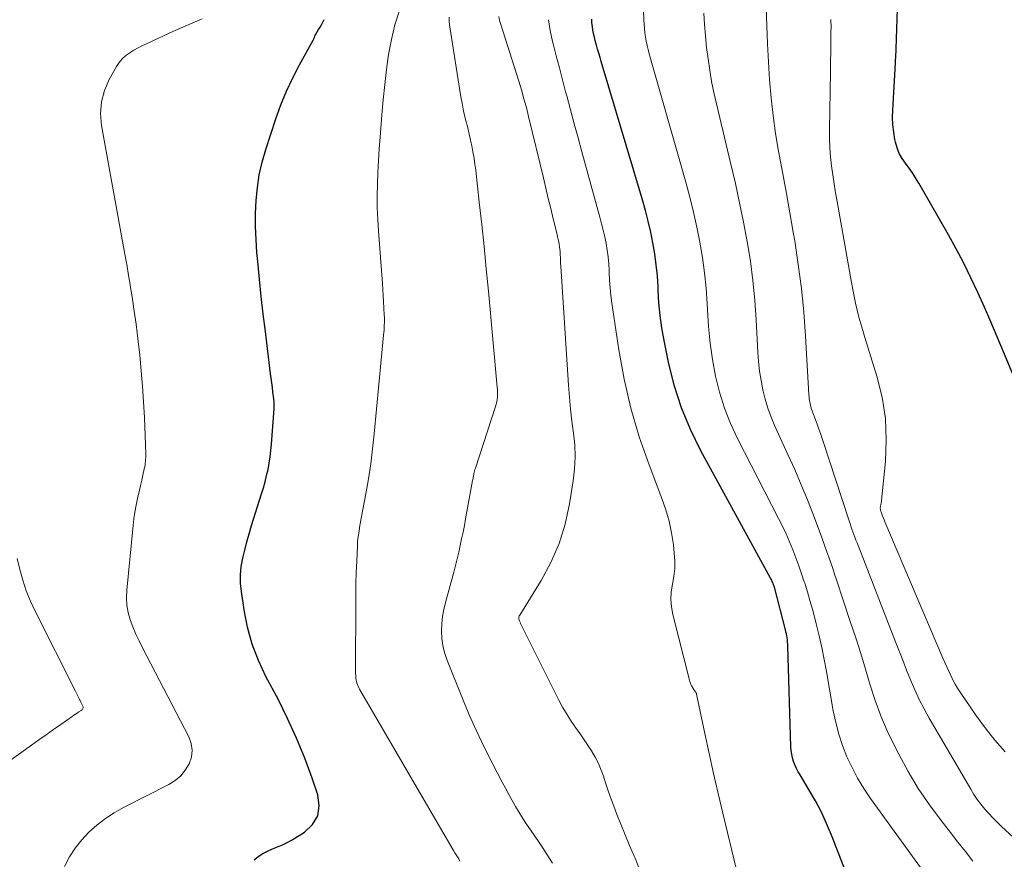
# Model space of a CAD drawing. Units: feet. Extents: x 1935000 to 1940039, y 564988 to 570003.
# Drawn here: x 1936844 to 1936938, y 565639 to 565719 of the extents above; entities that cross this region are included whole.
import ezdxf

# ---------------------------------------------------------------- set-up
doc = ezdxf.new("R2010")
doc.units = ezdxf.units.FT
doc.header["$LTSCALE"] = 100
doc.header["$MEASUREMENT"] = 0
doc.layers.add('CONTOUR INDEX', color=32, linetype='Continuous', lineweight=25)
doc.layers.add('CONTOUR INTERMEDIATE', color=40, linetype='Continuous', lineweight=15)

msp = doc.modelspace()

# ---------------------------------------------------------------- linework, layer by layer
at = {"layer": 'CONTOUR INDEX', "flags": 128}
for points, elevation in [([(1936940.85, 565679.707), (1936937.756, 565687.13), (1936937.154, 565688.557), (1936936.545, 565689.979), (1936935.923, 565691.397), (1936935.293, 565692.81), (1936934.637, 565694.211), (1936933.955, 565695.599), (1936933.232, 565696.966), (1936932.483, 565698.319), (1936929.645, 565703.274), (1936929.351, 565703.762), (1936929.044, 565704.241), (1936928.716, 565704.705), (1936928.374, 565705.161), (1936928.058, 565705.626), (1936927.788, 565706.113), (1936927.587, 565706.632), (1936927.431, 565707.173), (1936927.374, 565707.44), (1936927.254, 565708.134), (1936927.172, 565708.83), (1936927.145, 565709.531), (1936927.156, 565710.234), (1936927.407, 565714.73), (1936927.417, 565714.903), (1936927.428, 565715.075), (1936927.439, 565715.248), (1936927.451, 565715.421), (1936927.462, 565715.594), (1936927.472, 565715.767), (1936927.479, 565715.939), (1936927.486, 565716.112), (1936927.598, 565719.944)], 1100), ([(1936866.054, 565638.502), (1936866.457, 565638.825), (1936866.881, 565639.113), (1936867.335, 565639.349), (1936867.811, 565639.551), (1936868.295, 565639.74), (1936868.771, 565639.948), (1936869.232, 565640.185), (1936869.685, 565640.441), (1936870.877, 565641.163), (1936871.64, 565641.895), (1936872.151, 565642.719), (1936872.284, 565643.678), (1936872.166, 565644.729), (1936871.615, 565646.326), (1936870.899, 565648.256), (1936870.125, 565650.162), (1936869.264, 565652.031), (1936868.345, 565653.874), (1936867.191, 565656.063), (1936866.481, 565657.593), (1936865.878, 565659.158), (1936865.436, 565660.776), (1936865.102, 565662.43), (1936864.838, 565664.188), (1936864.764, 565664.987), (1936864.75, 565665.784), (1936864.826, 565666.578), (1936864.963, 565667.369), (1936865.154, 565668.156), (1936865.358, 565668.94), (1936865.58, 565669.719), (1936865.814, 565670.494), (1936866.766, 565673.52), (1936866.94, 565674.104), (1936867.103, 565674.691), (1936867.249, 565675.283), (1936867.383, 565675.877), (1936867.496, 565676.476), (1936867.593, 565677.076), (1936867.666, 565677.681), (1936867.723, 565678.287), (1936867.972, 565681.679), (1936867.979, 565681.798), (1936867.983, 565681.918), (1936867.983, 565682.038), (1936867.979, 565682.158), (1936867.972, 565682.278), (1936867.963, 565682.398), (1936867.952, 565682.518), (1936867.938, 565682.637), (1936867.855, 565683.275), (1936867.799, 565683.713), (1936867.743, 565684.152), (1936867.688, 565684.59), (1936867.633, 565685.029), (1936867.13, 565689.064), (1936866.93, 565690.736), (1936866.74, 565692.408), (1936866.566, 565694.082), (1936866.402, 565695.757), (1936866.322, 565696.622), (1936866.235, 565697.866), (1936866.186, 565699.111), (1936866.195, 565700.357), (1936866.242, 565701.603), (1936866.365, 565702.841), (1936866.551, 565704.067), (1936866.83, 565705.275), (1936867.171, 565706.471), (1936868.132, 565709.408), (1936868.611, 565710.741), (1936869.141, 565712.051), (1936869.746, 565713.329), (1936870.401, 565714.585), (1936871.714, 565716.933), (1936871.748, 565716.999), (1936871.779, 565717.066), (1936871.805, 565717.135), (1936871.828, 565717.205), (1936871.859, 565717.312), (1936871.865, 565717.33), (1936871.871, 565717.348), (1936871.877, 565717.365), (1936871.884, 565717.383), (1936871.912, 565717.453), (1936871.919, 565717.471), (1936871.927, 565717.488), (1936871.936, 565717.504), (1936871.946, 565717.52), (1936872.227, 565717.953), (1936872.373, 565718.188), (1936872.512, 565718.426), (1936872.642, 565718.67), (1936872.765, 565718.918)], 1060), ([(1936922.924, 565636.691), (1936921.3, 565640.881), (1936920.834, 565641.992), (1936920.331, 565643.083), (1936919.769, 565644.146), (1936919.169, 565645.191), (1936918.287, 565646.635), (1936918.11, 565646.948), (1936917.947, 565647.267), (1936917.805, 565647.596), (1936917.678, 565647.931), (1936917.577, 565648.275), (1936917.498, 565648.623), (1936917.45, 565648.976), (1936917.423, 565649.333), (1936917.127, 565658.961), (1936917.117, 565659.158), (1936917.103, 565659.354), (1936917.081, 565659.549), (1936917.054, 565659.744), (1936917.021, 565659.938), (1936916.984, 565660.131), (1936916.941, 565660.323), (1936916.894, 565660.514), (1936915.83, 565664.587), (1936915.798, 565664.702), (1936915.762, 565664.816), (1936915.722, 565664.928), (1936915.679, 565665.04), (1936915.632, 565665.15), (1936915.582, 565665.259), (1936915.529, 565665.366), (1936915.473, 565665.472), (1936908.799, 565677.661), (1936907.803, 565679.695), (1936906.934, 565681.776), (1936906.258, 565683.928), (1936905.71, 565686.125), (1936905.291, 565688.208), (1936905.079, 565689.404), (1936904.907, 565690.604), (1936904.791, 565691.811), (1936904.714, 565693.023), (1936904.702, 565693.329), (1936904.636, 565694.389), (1936904.538, 565695.444), (1936904.393, 565696.495), (1936904.216, 565697.541), (1936904, 565698.581), (1936903.763, 565699.617), (1936903.496, 565700.644), (1936903.208, 565701.667), (1936899.266, 565714.915), (1936899.152, 565715.301), (1936899.038, 565715.687), (1936898.925, 565716.073), (1936898.813, 565716.459), (1936898.782, 565716.567), (1936898.691, 565716.9), (1936898.608, 565717.236), (1936898.535, 565717.573), (1936898.47, 565717.913), (1936898.419, 565718.254), (1936898.38, 565718.597), (1936898.358, 565718.941)], 1080)]:
    msp.add_lwpolyline(points, dxfattribs=dict(at, elevation=elevation))
at = {"layer": 'CONTOUR INTERMEDIATE', "flags": 128}
for points, elevation in [([(1936885.744, 565638.395), (1936885.629, 565638.598), (1936885.506, 565638.797), (1936885.383, 565638.996), (1936885.263, 565639.197), (1936885.144, 565639.399), (1936876.153, 565654.832), (1936876.078, 565654.971), (1936876.008, 565655.114), (1936875.949, 565655.26), (1936875.895, 565655.409), (1936875.852, 565655.562), (1936875.818, 565655.716), (1936875.795, 565655.872), (1936875.781, 565656.03), (1936875.775, 565656.161), (1936875.765, 565656.386), (1936875.758, 565656.611), (1936875.755, 565656.836), (1936875.754, 565657.061), (1936875.771, 565662.742), (1936875.78, 565663.831), (1936875.799, 565664.92), (1936875.832, 565666.009), (1936875.873, 565667.098), (1936875.938, 565668.566), (1936875.96, 565668.919), (1936875.992, 565669.272), (1936876.037, 565669.623), (1936876.091, 565669.973), (1936876.152, 565670.322), (1936876.215, 565670.671), (1936876.278, 565671.019), (1936876.343, 565671.368), (1936876.746, 565673.529), (1936876.994, 565674.961), (1936877.215, 565676.396), (1936877.397, 565677.837), (1936877.554, 565679.282), (1936878.448, 565688.732), (1936878.468, 565688.97), (1936878.486, 565689.209), (1936878.5, 565689.447), (1936878.51, 565689.686), (1936878.516, 565689.925), (1936878.518, 565690.164), (1936878.514, 565690.403), (1936878.506, 565690.642), (1936878.473, 565691.331), (1936878.443, 565691.914), (1936878.41, 565692.497), (1936878.371, 565693.08), (1936878.329, 565693.663), (1936877.946, 565698.673), (1936877.879, 565699.795), (1936877.837, 565700.919), (1936877.832, 565702.042), (1936877.852, 565703.167), (1936877.898, 565704.291), (1936877.954, 565705.415), (1936878.025, 565706.538), (1936878.105, 565707.66), (1936878.272, 565709.799), (1936878.4, 565711.249), (1936878.548, 565712.697), (1936878.726, 565714.141), (1936878.924, 565715.584), (1936879.189, 565717.01), (1936879.524, 565718.416), (1936879.964, 565719.793)], 1064), ([(1936930.906, 565636.292), (1936925.044, 565644.378), (1936924.399, 565645.333), (1936923.797, 565646.313), (1936923.261, 565647.332), (1936922.77, 565648.375), (1936922.351, 565649.448), (1936921.985, 565650.538), (1936921.698, 565651.651), (1936921.463, 565652.779), (1936920.82, 565656.543), (1936920.61, 565657.685), (1936920.381, 565658.823), (1936920.122, 565659.955), (1936919.844, 565661.083), (1936919.699, 565661.639), (1936919.473, 565662.484), (1936919.237, 565663.325), (1936918.989, 565664.163), (1936918.732, 565664.999), (1936918.699, 565665.101), (1936918.443, 565665.88), (1936918.175, 565666.655), (1936917.889, 565667.424), (1936917.592, 565668.189), (1936917.276, 565668.945), (1936916.946, 565669.696), (1936916.596, 565670.437), (1936916.232, 565671.172), (1936912.316, 565678.823), (1936911.648, 565680.268), (1936911.061, 565681.742), (1936910.596, 565683.259), (1936910.211, 565684.804), (1936909.925, 565686.376), (1936909.69, 565687.953), (1936909.53, 565689.54), (1936909.421, 565691.134), (1936909.393, 565691.756), (1936909.296, 565693.227), (1936909.158, 565694.693), (1936908.957, 565696.152), (1936908.715, 565697.606), (1936908.421, 565699.052), (1936908.102, 565700.492), (1936907.745, 565701.922), (1936907.361, 565703.346), (1936903.868, 565715.644), (1936903.761, 565716.042), (1936903.664, 565716.443), (1936903.579, 565716.846), (1936903.504, 565717.251), (1936903.443, 565717.658), (1936903.394, 565718.066), (1936903.363, 565718.476), (1936903.343, 565718.888), (1936903.317, 565719.894)], 1084), ([(1936942.94, 565636.75), (1936937.568, 565641.706), (1936937.149, 565642.107), (1936936.74, 565642.517), (1936936.346, 565642.941), (1936935.961, 565643.375), (1936935.597, 565643.825), (1936935.25, 565644.287), (1936934.928, 565644.767), (1936934.623, 565645.259), (1936930.656, 565652.054), (1936930.16, 565652.948), (1936929.692, 565653.856), (1936929.265, 565654.784), (1936928.865, 565655.725), (1936928.488, 565656.676), (1936928.111, 565657.628), (1936927.737, 565658.581), (1936927.365, 565659.535), (1936923.741, 565668.852), (1936923.641, 565669.113), (1936923.541, 565669.374), (1936923.444, 565669.636), (1936923.348, 565669.899), (1936923.255, 565670.162), (1936923.162, 565670.426), (1936923.073, 565670.691), (1936922.984, 565670.956), (1936920.441, 565678.719), (1936920.272, 565679.22), (1936920.099, 565679.719), (1936919.917, 565680.215), (1936919.73, 565680.71), (1936919.511, 565681.275), (1936919.434, 565681.487), (1936919.365, 565681.701), (1936919.306, 565681.918), (1936919.253, 565682.137), (1936919.211, 565682.358), (1936919.176, 565682.58), (1936919.151, 565682.804), (1936919.132, 565683.028), (1936918.81, 565688.613), (1936918.64, 565690.907), (1936918.419, 565693.195), (1936918.123, 565695.475), (1936917.776, 565697.749), (1936917.639, 565698.564), (1936917.318, 565700.425), (1936916.989, 565702.286), (1936916.65, 565704.145), (1936916.303, 565706.002), (1936916.242, 565706.325), (1936915.952, 565708.024), (1936915.703, 565709.728), (1936915.517, 565711.44), (1936915.373, 565713.157), (1936915.27, 565714.879), (1936915.18, 565716.602), (1936915.11, 565718.325), (1936915.053, 565720.049)], 1092), ([(1936847.909, 565637.886), (1936848.386, 565638.785), (1936848.925, 565639.639), (1936849.557, 565640.426), (1936850.252, 565641.169), (1936851.02, 565641.841), (1936851.823, 565642.465), (1936852.677, 565643.016), (1936853.566, 565643.518), (1936857.896, 565645.721), (1936858.494, 565646.103), (1936859.029, 565646.548), (1936859.468, 565647.089), (1936859.842, 565647.692), (1936860.053, 565648.345), (1936860.139, 565648.997), (1936860.038, 565649.647), (1936859.812, 565650.295), (1936855.37, 565658.804), (1936855.046, 565659.459), (1936854.741, 565660.121), (1936854.464, 565660.796), (1936854.206, 565661.479), (1936854.01, 565662.175), (1936853.877, 565662.878), (1936853.837, 565663.592), (1936853.86, 565664.314), (1936854.466, 565670.501), (1936854.542, 565671.149), (1936854.635, 565671.794), (1936854.754, 565672.434), (1936854.889, 565673.072), (1936854.96, 565673.373), (1936855.072, 565673.858), (1936855.184, 565674.343), (1936855.295, 565674.829), (1936855.406, 565675.314), (1936855.546, 565675.933), (1936855.583, 565676.11), (1936855.615, 565676.287), (1936855.64, 565676.465), (1936855.661, 565676.644), (1936855.674, 565676.824), (1936855.683, 565677.004), (1936855.685, 565677.184), (1936855.682, 565677.364), (1936855.554, 565680.841), (1936855.483, 565682.332), (1936855.389, 565683.822), (1936855.262, 565685.309), (1936855.112, 565686.795), (1936854.966, 565688.098), (1936854.868, 565688.93), (1936854.763, 565689.762), (1936854.648, 565690.592), (1936854.526, 565691.421), (1936854.481, 565691.713), (1936854.375, 565692.395), (1936854.268, 565693.077), (1936854.16, 565693.759), (1936854.051, 565694.44), (1936853.879, 565695.501), (1936853.853, 565695.652), (1936853.825, 565695.802), (1936853.794, 565695.952), (1936853.761, 565696.101), (1936853.752, 565696.139), (1936853.714, 565696.307), (1936853.677, 565696.476), (1936853.644, 565696.645), (1936853.612, 565696.814), (1936851.452, 565708.779), (1936851.369, 565709.924), (1936851.439, 565711.044), (1936851.74, 565712.124), (1936852.194, 565713.179), (1936852.896, 565714.427), (1936853.152, 565714.811), (1936853.442, 565715.163), (1936853.782, 565715.467), (1936854.155, 565715.739), (1936854.558, 565715.978), (1936854.967, 565716.207), (1936855.383, 565716.421), (1936855.806, 565716.625), (1936858.274, 565717.762), (1936859.674, 565718.385), (1936861.086, 565718.981)], 1056), ([(1936894.603, 565638.202), (1936894.164, 565638.897), (1936893.712, 565639.583), (1936893.251, 565640.264), (1936892.484, 565641.372), (1936892.113, 565641.924), (1936891.75, 565642.481), (1936891.402, 565643.047), (1936891.063, 565643.619), (1936890.734, 565644.197), (1936890.41, 565644.778), (1936890.094, 565645.363), (1936889.783, 565645.951), (1936888.824, 565647.789), (1936888.06, 565649.308), (1936887.327, 565650.841), (1936886.64, 565652.396), (1936885.983, 565653.964), (1936884.487, 565657.69), (1936884.267, 565658.349), (1936884.1, 565659.017), (1936884.013, 565659.7), (1936883.979, 565660.393), (1936884.013, 565661.09), (1936884.082, 565661.782), (1936884.205, 565662.467), (1936884.362, 565663.147), (1936885.149, 565666.031), (1936885.317, 565666.665), (1936885.478, 565667.301), (1936885.63, 565667.94), (1936885.775, 565668.58), (1936885.912, 565669.221), (1936886.044, 565669.864), (1936886.17, 565670.508), (1936886.292, 565671.153), (1936886.962, 565674.804), (1936886.974, 565674.871), (1936886.986, 565674.939), (1936886.998, 565675.006), (1936887.01, 565675.074), (1936887.022, 565675.141), (1936887.034, 565675.209), (1936887.047, 565675.276), (1936887.061, 565675.343), (1936887.088, 565675.473), (1936887.118, 565675.604), (1936887.151, 565675.734), (1936887.187, 565675.864), (1936887.227, 565675.993), (1936889.143, 565681.891), (1936889.208, 565682.116), (1936889.262, 565682.344), (1936889.3, 565682.574), (1936889.328, 565682.807), (1936889.342, 565683.041), (1936889.347, 565683.275), (1936889.34, 565683.509), (1936889.325, 565683.744), (1936888.471, 565692.941), (1936888.268, 565695.065), (1936888.056, 565697.188), (1936887.832, 565699.31), (1936887.599, 565701.431), (1936887.253, 565704.507), (1936887.179, 565705.088), (1936887.096, 565705.667), (1936886.996, 565706.244), (1936886.887, 565706.819), (1936886.83, 565707.098), (1936886.737, 565707.532), (1936886.64, 565707.964), (1936886.536, 565708.395), (1936886.426, 565708.825), (1936886.342, 565709.144), (1936886.196, 565709.735), (1936886.062, 565710.328), (1936885.946, 565710.924), (1936885.842, 565711.524), (1936884.779, 565718.229), (1936884.729, 565718.694), (1936884.711, 565719.159)], 1068), ([(1936902.975, 565637.533), (1936902.508, 565638.656), (1936902.413, 565638.872), (1936901.975, 565639.881), (1936901.549, 565640.895), (1936901.138, 565641.915), (1936900.739, 565642.94), (1936900.471, 565643.64), (1936900.219, 565644.32), (1936899.976, 565645.003), (1936899.745, 565645.69), (1936899.523, 565646.38), (1936899.504, 565646.44), (1936899.272, 565647.09), (1936899.006, 565647.724), (1936898.69, 565648.335), (1936898.34, 565648.93), (1936897.96, 565649.51), (1936897.574, 565650.086), (1936897.179, 565650.656), (1936896.778, 565651.221), (1936896.734, 565651.283), (1936896.321, 565651.885), (1936895.928, 565652.5), (1936895.566, 565653.132), (1936895.223, 565653.777), (1936891.668, 565660.873), (1936891.607, 565660.999), (1936891.55, 565661.127), (1936891.497, 565661.256), (1936891.447, 565661.387), (1936891.387, 565661.554), (1936891.375, 565661.603), (1936891.369, 565661.652), (1936891.372, 565661.701), (1936891.381, 565661.751), (1936891.397, 565661.799), (1936891.416, 565661.847), (1936891.438, 565661.893), (1936891.464, 565661.937), (1936893.511, 565665.241), (1936894.449, 565666.979), (1936895.24, 565668.772), (1936895.811, 565670.645), (1936896.236, 565672.574), (1936896.586, 565674.789), (1936896.713, 565675.928), (1936896.771, 565677.067), (1936896.726, 565678.207), (1936896.612, 565679.347), (1936896.459, 565680.489), (1936896.324, 565681.633), (1936896.218, 565682.779), (1936896.13, 565683.928), (1936895.398, 565695.331), (1936895.382, 565695.601), (1936895.368, 565695.87), (1936895.356, 565696.14), (1936895.347, 565696.41), (1936895.345, 565696.475), (1936895.332, 565696.712), (1936895.312, 565696.948), (1936895.28, 565697.182), (1936895.24, 565697.416), (1936895.194, 565697.649), (1936895.145, 565697.881), (1936895.093, 565698.113), (1936895.038, 565698.344), (1936894.675, 565699.842), (1936894.438, 565700.822), (1936894.201, 565701.802), (1936893.965, 565702.783), (1936893.729, 565703.763), (1936892.317, 565709.64), (1936892.101, 565710.494), (1936891.874, 565711.346), (1936891.628, 565712.192), (1936891.37, 565713.035), (1936889.649, 565718.449), (1936889.542, 565718.833), (1936889.453, 565719.221)], 1072), ([(1936912.224, 565637.545), (1936910.913, 565642.962), (1936910.461, 565644.865), (1936910.022, 565646.77), (1936909.6, 565648.679), (1936909.189, 565650.591), (1936908.395, 565654.37), (1936908.389, 565654.394), (1936908.382, 565654.417), (1936908.372, 565654.439), (1936908.361, 565654.461), (1936908.314, 565654.547), (1936908.302, 565654.568), (1936908.289, 565654.589), (1936908.275, 565654.609), (1936908.26, 565654.628), (1936908.165, 565654.747), (1936908.105, 565654.828), (1936908.049, 565654.91), (1936907.998, 565654.997), (1936907.952, 565655.086), (1936907.913, 565655.166), (1936907.854, 565655.298), (1936907.8, 565655.432), (1936907.755, 565655.57), (1936907.715, 565655.709), (1936906.112, 565661.977), (1936905.982, 565662.707), (1936905.921, 565663.438), (1936905.967, 565664.17), (1936906.083, 565664.902), (1936906.215, 565665.638), (1936906.297, 565666.376), (1936906.302, 565667.119), (1936906.257, 565667.865), (1936906.167, 565668.658), (1936905.994, 565669.792), (1936905.765, 565670.912), (1936905.451, 565672.011), (1936905.08, 565673.097), (1936903.848, 565676.295), (1936902.911, 565678.994), (1936902.095, 565681.725), (1936901.462, 565684.503), (1936900.951, 565687.314), (1936900.293, 565691.77), (1936900.197, 565692.505), (1936900.117, 565693.241), (1936900.062, 565693.98), (1936900.024, 565694.72), (1936900.018, 565694.902), (1936899.98, 565695.55), (1936899.922, 565696.196), (1936899.835, 565696.838), (1936899.727, 565697.479), (1936899.596, 565698.115), (1936899.456, 565698.75), (1936899.301, 565699.381), (1936899.137, 565700.009), (1936897.42, 565706.27), (1936897.055, 565707.607), (1936896.691, 565708.943), (1936896.329, 565710.281), (1936895.968, 565711.618), (1936895.863, 565712.008), (1936895.559, 565713.152), (1936895.258, 565714.297), (1936894.964, 565715.443), (1936894.673, 565716.591), (1936894.616, 565716.821), (1936894.389, 565717.859), (1936894.205, 565718.903)], 1076), ([(1936934.837, 565638.395), (1936934.11, 565639.297), (1936933.39, 565640.204), (1936932.675, 565641.116), (1936931.778, 565642.269), (1936930.662, 565643.789), (1936929.606, 565645.347), (1936928.64, 565646.962), (1936927.732, 565648.614), (1936927.315, 565649.426), (1936926.64, 565650.841), (1936926.02, 565652.277), (1936925.483, 565653.746), (1936925.001, 565655.238), (1936924.552, 565656.743), (1936924.093, 565658.245), (1936923.617, 565659.742), (1936923.13, 565661.235), (1936921.779, 565665.298), (1936921.598, 565665.839), (1936921.416, 565666.38), (1936921.231, 565666.92), (1936921.045, 565667.46), (1936920.856, 565667.998), (1936920.664, 565668.535), (1936920.468, 565669.071), (1936920.269, 565669.606), (1936919.563, 565671.482), (1936918.993, 565672.948), (1936918.402, 565674.405), (1936917.78, 565675.849), (1936917.136, 565677.283), (1936915.872, 565680.02), (1936915.517, 565680.862), (1936915.201, 565681.716), (1936914.943, 565682.589), (1936914.724, 565683.475), (1936914.556, 565684.374), (1936914.416, 565685.277), (1936914.32, 565686.185), (1936914.252, 565687.097), (1936914.096, 565690.184), (1936913.965, 565692.066), (1936913.786, 565693.943), (1936913.534, 565695.812), (1936913.235, 565697.675), (1936912.883, 565699.531), (1936912.51, 565701.382), (1936912.105, 565703.226), (1936911.678, 565705.066), (1936910.28, 565710.864), (1936910.041, 565711.932), (1936909.824, 565713.004), (1936909.642, 565714.083), (1936909.483, 565715.166), (1936909.353, 565716.254), (1936909.239, 565717.343), (1936909.149, 565718.434), (1936909.075, 565719.527)], 1088), ([(1936937.926, 565648.853), (1936936.92, 565649.963), (1936935.988, 565651.134), (1936935.105, 565652.348), (1936933.606, 565654.551), (1936933.359, 565654.934), (1936933.125, 565655.324), (1936932.91, 565655.726), (1936932.708, 565656.135), (1936932.518, 565656.55), (1936932.331, 565656.967), (1936932.147, 565657.385), (1936931.966, 565657.804), (1936926.409, 565670.849), (1936926.322, 565671.06), (1936926.238, 565671.273), (1936926.16, 565671.487), (1936926.085, 565671.703), (1936925.993, 565671.981), (1936925.974, 565672.059), (1936925.964, 565672.138), (1936925.967, 565672.217), (1936925.98, 565672.296), (1936925.997, 565672.376), (1936926.013, 565672.457), (1936926.025, 565672.538), (1936926.035, 565672.619), (1936926.454, 565676.625), (1936926.542, 565678.697), (1936926.463, 565680.753), (1936926.135, 565682.783), (1936925.64, 565684.797), (1936924.483, 565688.501), (1936924.288, 565689.149), (1936924.101, 565689.798), (1936923.926, 565690.451), (1936923.76, 565691.107), (1936923.606, 565691.765), (1936923.461, 565692.425), (1936923.328, 565693.088), (1936923.203, 565693.753), (1936921.828, 565701.5), (1936921.684, 565702.351), (1936921.547, 565703.204), (1936921.424, 565704.058), (1936921.308, 565704.914), (1936921.217, 565705.771), (1936921.15, 565706.63), (1936921.12, 565707.491), (1936921.114, 565708.354), (1936921.191, 565713.919), (1936921.205, 565714.883), (1936921.219, 565715.846), (1936921.233, 565716.81), (1936921.248, 565717.774), (1936921.253, 565718.113), (1936921.25, 565718.907)], 1096), ([(1936840.183, 565646.228), (1936844.744, 565649.481), (1936845.444, 565649.979), (1936846.144, 565650.476), (1936846.844, 565650.973), (1936847.545, 565651.469), (1936848.63, 565652.236), (1936848.79, 565652.346), (1936848.951, 565652.454), (1936849.114, 565652.558), (1936849.278, 565652.661), (1936849.496, 565652.793), (1936849.548, 565652.831), (1936849.595, 565652.874), (1936849.634, 565652.925), (1936849.668, 565652.981), (1936849.687, 565653.041), (1936849.695, 565653.1), (1936849.686, 565653.16), (1936849.666, 565653.219), (1936849.47, 565653.613), (1936849.342, 565653.87), (1936849.214, 565654.126), (1936849.086, 565654.382), (1936848.957, 565654.638), (1936845.095, 565662.291), (1936844.646, 565663.265), (1936844.244, 565664.256), (1936843.912, 565665.273), (1936843.627, 565666.307), (1936843.396, 565667.357)], 1052)]:
    msp.add_lwpolyline(points, dxfattribs=dict(at, elevation=elevation))

doc.saveas('drawing.dxf')
